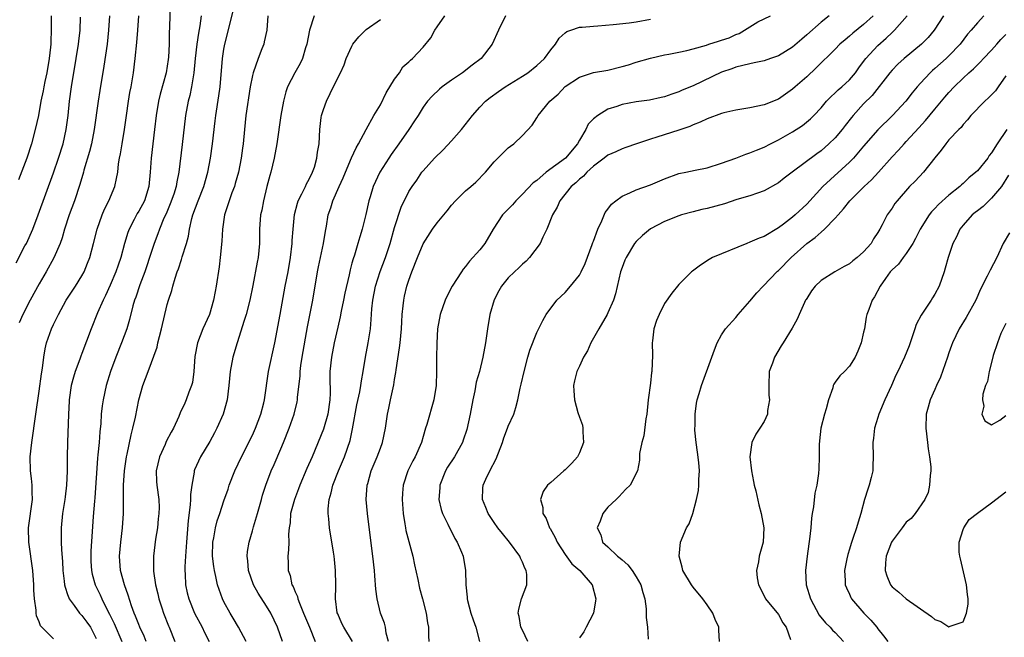
# Model space of a CAD drawing. Units: inches. Extents: x 2547000 to 2550000, y 1554000 to 1557000.
# Drawn here: x 2547212 to 2547351, y 1554502 to 1554588 of the extents above; entities that cross this region are included whole.
import ezdxf

# ---------------------------------------------------------------- set-up
doc = ezdxf.new("R2010")
doc.units = ezdxf.units.IN
doc.header["$MEASUREMENT"] = 0
doc.layers.add('LD25471554_2ft', color=252, linetype='Continuous')

msp = doc.modelspace()

# ---------------------------------------------------------------- linework, layer by layer
at = {"layer": 'LD25471554_2ft'}
for points, elevation in [([(2547233.44, 1554591), (2547233.33, 1554587.33), (2547233.28, 1554586.72), (2547233.27, 1554585), (2547233.2, 1554583.2), (2547233.16, 1554582.84), (2547232.87, 1554581), (2547232.01, 1554577.99), (2547231.77, 1554577), (2547231.45, 1554575), (2547231.24, 1554573), (2547230.75, 1554569), (2547230.62, 1554567), (2547230.44, 1554565), (2547229.8, 1554563), (2547229, 1554561.53), (2547228.79, 1554561.21), (2547228.68, 1554561), (2547228.37, 1554560.37), (2547227.65, 1554559), (2547227.48, 1554558.52), (2547227.02, 1554557), (2547226.48, 1554555), (2547226.09, 1554553.91), (2547225.79, 1554553), (2547225, 1554551.12), (2547224.34, 1554549.66), (2547223.99, 1554549), (2547223.22, 1554547.22), (2547222.32, 1554545), (2547221, 1554541.51), (2547220.85, 1554541.15), (2547220.7, 1554540.7), (2547220.06, 1554539), (2547219.81, 1554538.19), (2547219.5, 1554537), (2547219.21, 1554535), (2547219.2, 1554534.8), (2547219.12, 1554533), (2547219, 1554529), (2547218.95, 1554527), (2547218.94, 1554524.94), (2547218.86, 1554523), (2547218.64, 1554521.36), (2547218.61, 1554521), (2547218.28, 1554519), (2547218.08, 1554517), (2547218.1, 1554516.1), (2547218.09, 1554515), (2547218.12, 1554513.88), (2547218.26, 1554512.26), (2547218.33, 1554511), (2547218.53, 1554509.47), (2547218.57, 1554509), (2547218.63, 1554508.63), (2547219, 1554507.62), (2547219.15, 1554507.15), (2547219.23, 1554507), (2547219.91, 1554506.09), (2547220.69, 1554505), (2547221, 1554504.68), (2547221.71, 1554503.71), (2547222.21, 1554503), (2547223, 1554501.44)], 7948), ([(2547230.06, 1554501), (2547229.77, 1554501.77), (2547229.16, 1554503), (2547229, 1554503.39), (2547228.57, 1554504.57), (2547228.35, 1554505), (2547227.98, 1554506.02), (2547227.53, 1554507.53), (2547226.99, 1554509), (2547226.44, 1554511), (2547226.3, 1554513), (2547226.48, 1554515), (2547226.73, 1554517), (2547226.86, 1554519), (2547226.87, 1554523), (2547226.99, 1554525), (2547227.28, 1554527), (2547227.37, 1554527.37), (2547227.92, 1554530.08), (2547228.19, 1554531), (2547228.55, 1554532.55), (2547229.03, 1554535), (2547229.57, 1554537), (2547230.33, 1554539), (2547231.58, 1554542.42), (2547231.7, 1554543), (2547231.92, 1554543.92), (2547232.23, 1554545), (2547233, 1554548.39), (2547233.17, 1554549), (2547233.64, 1554550.36), (2547233.8, 1554551), (2547234.11, 1554552.11), (2547234.43, 1554553), (2547234.6, 1554553.4), (2547235, 1554554.74), (2547235.07, 1554554.93), (2547235.11, 1554555.11), (2547235.71, 1554557), (2547236.01, 1554557.99), (2547236.16, 1554559), (2547236.49, 1554560.49), (2547236.63, 1554561), (2547237.35, 1554563), (2547238.15, 1554565), (2547238.72, 1554567), (2547239.08, 1554569), (2547239.37, 1554571), (2547239.77, 1554574.23), (2547239.84, 1554575), (2547240.27, 1554577.73), (2547240.44, 1554579), (2547240.8, 1554583), (2547241, 1554584.33), (2547241.12, 1554585), (2547241.8, 1554587.8), (2547242.3, 1554589.7)], 7944), ([(2547211.74, 1554554.26), (2547213, 1554556.63), (2547213.19, 1554557), (2547214.11, 1554559), (2547214.87, 1554561), (2547215.95, 1554563.95), (2547217, 1554566.9), (2547217.71, 1554569), (2547218.35, 1554571), (2547218.81, 1554573), (2547219.06, 1554575), (2547219.26, 1554577), (2547219.53, 1554579), (2547220.21, 1554583), (2547220.53, 1554585), (2547220.57, 1554585.43), (2547220.75, 1554587), (2547220.82, 1554588.82)], 7954), ([(2547216.69, 1554589), (2547216.68, 1554587), (2547216.62, 1554585.38), (2547216.62, 1554585), (2547216.6, 1554584.6), (2547216.41, 1554583), (2547216.05, 1554581), (2547215.77, 1554579.77), (2547215.63, 1554579), (2547215.54, 1554578.46), (2547215.24, 1554577), (2547214.88, 1554575), (2547214.45, 1554573), (2547213.9, 1554571), (2547213.24, 1554569), (2547212.07, 1554565.93)], 7956), ([(2547224.9, 1554589), (2547224.77, 1554587), (2547224.54, 1554585), (2547224.09, 1554581.91), (2547223.52, 1554578.48), (2547223.29, 1554577), (2547222.75, 1554573), (2547222.35, 1554571), (2547222.09, 1554569.91), (2547221.3, 1554567.3), (2547221.22, 1554567), (2547220.72, 1554565.28), (2547219.95, 1554563), (2547219.23, 1554561), (2547218.58, 1554559), (2547218.22, 1554557.78), (2547217.93, 1554557), (2547217.04, 1554554.96), (2547215.97, 1554553), (2547215, 1554551.31), (2547213.74, 1554549), (2547212.69, 1554547), (2547212.17, 1554545.83)], 7952), ([(2547217, 1554501.4), (2547215.2, 1554503.2), (2547215, 1554503.77), (2547214.61, 1554504.61), (2547214.57, 1554505), (2547214.58, 1554505.42), (2547214.34, 1554507), (2547214.25, 1554508.25), (2547214.26, 1554509), (2547214.11, 1554511), (2547213.56, 1554515), (2547213.51, 1554517), (2547214.04, 1554521), (2547214.01, 1554521.99), (2547214.01, 1554523), (2547213.91, 1554523.91), (2547213.77, 1554525), (2547213.73, 1554527), (2547213.94, 1554529), (2547214.51, 1554533), (2547215, 1554536.21), (2547215.33, 1554538.67), (2547215.47, 1554539.47), (2547215.64, 1554541), (2547215.83, 1554542.17), (2547216.02, 1554543), (2547216.71, 1554545), (2547217, 1554545.61), (2547217.48, 1554546.52), (2547217.7, 1554547), (2547218.81, 1554549), (2547220.1, 1554551), (2547221, 1554552.44), (2547221.31, 1554553), (2547221.81, 1554554.19), (2547222.11, 1554555), (2547222.64, 1554557), (2547223.14, 1554559), (2547223.85, 1554561), (2547224.19, 1554561.81), (2547224.79, 1554563), (2547225.62, 1554565), (2547225.89, 1554566.11), (2547226.04, 1554567), (2547226.16, 1554568.16), (2547226.3, 1554569), (2547226.43, 1554569.57), (2547226.65, 1554571), (2547227, 1554573), (2547227.26, 1554575), (2547227.55, 1554577), (2547227.77, 1554578.23), (2547227.92, 1554579), (2547228.27, 1554581), (2547228.51, 1554583), (2547228.74, 1554585.26), (2547228.89, 1554587), (2547229, 1554589)], 7950), ([(2547237.81, 1554589), (2547237.61, 1554587.61), (2547237.42, 1554586.58), (2547237.17, 1554585), (2547236.94, 1554583), (2547236.77, 1554581), (2547236.7, 1554580.7), (2547236.43, 1554579), (2547236.19, 1554577.81), (2547235.97, 1554577), (2547235.6, 1554575), (2547235.1, 1554570.9), (2547234.65, 1554567), (2547234.36, 1554565.64), (2547234.27, 1554565), (2547233.92, 1554563.92), (2547233.44, 1554562.56), (2547232.84, 1554561.16), (2547232.55, 1554560.55), (2547231.91, 1554559), (2547231.68, 1554558.32), (2547231.19, 1554557), (2547230.54, 1554555), (2547230.15, 1554553.85), (2547229.85, 1554553), (2547229.15, 1554551.15), (2547228.59, 1554549.41), (2547228.43, 1554549), (2547228.19, 1554548.19), (2547227.71, 1554546.29), (2547227.31, 1554545), (2547226.58, 1554543), (2547225.8, 1554541), (2547225.05, 1554539), (2547224.42, 1554537), (2547223.99, 1554535), (2547223.85, 1554534.15), (2547223.74, 1554533), (2547223.66, 1554531.66), (2547223.51, 1554530.49), (2547223.42, 1554529), (2547223.27, 1554527.27), (2547223.22, 1554526.78), (2547222.81, 1554521.19), (2547222.76, 1554520.76), (2547222.59, 1554518.59), (2547222.47, 1554516.47), (2547222.28, 1554513.72), (2547222.25, 1554513), (2547222.28, 1554512.28), (2547222.34, 1554511), (2547222.46, 1554510.46), (2547222.87, 1554509), (2547223.56, 1554507.56), (2547223.79, 1554507), (2547224.56, 1554505.44), (2547224.87, 1554504.87), (2547225.54, 1554503.54), (2547226.64, 1554501)], 7946), ([(2547247.19, 1554589), (2547247.03, 1554587), (2547246.67, 1554585.33), (2547246.59, 1554585), (2547246.34, 1554584.34), (2547245.8, 1554583), (2547245.09, 1554581), (2547245, 1554580.6), (2547244.7, 1554579), (2547244.08, 1554575), (2547243.88, 1554573), (2547243.71, 1554571), (2547243.62, 1554570.38), (2547243.43, 1554569), (2547243.03, 1554567), (2547242.59, 1554565.41), (2547242.47, 1554565), (2547242.12, 1554564.12), (2547241.72, 1554563), (2547241.56, 1554562.44), (2547241.07, 1554561), (2547240.79, 1554559), (2547240.69, 1554557.31), (2547240.47, 1554555), (2547240.31, 1554553.69), (2547239.9, 1554551), (2547239.75, 1554550.25), (2547239.53, 1554549), (2547238.95, 1554547), (2547238.04, 1554545), (2547237.27, 1554543), (2547236.92, 1554541.08), (2547236.77, 1554539), (2547236.55, 1554537.45), (2547236.44, 1554537), (2547236.06, 1554536.06), (2547235.69, 1554535), (2547235.49, 1554534.51), (2547234.85, 1554533.15), (2547234.63, 1554532.63), (2547233.89, 1554531), (2547233.55, 1554530.45), (2547232.88, 1554529.12), (2547232.71, 1554528.71), (2547231.92, 1554527), (2547231.46, 1554525), (2547231.51, 1554523.51), (2547231.54, 1554523), (2547231.81, 1554521), (2547231.86, 1554519.86), (2547231.84, 1554519), (2547231.75, 1554518.25), (2547231.64, 1554517), (2547231.38, 1554515.38), (2547231.07, 1554513), (2547231.08, 1554510.92), (2547231.38, 1554509), (2547231.71, 1554507.71), (2547231.85, 1554507), (2547232.26, 1554505.74), (2547232.48, 1554505), (2547233.2, 1554503.2), (2547233.29, 1554503), (2547234.1, 1554501)], 7942), ([(2547253.68, 1554589), (2547253.01, 1554586.99), (2547252.65, 1554585), (2547252.48, 1554584.48), (2547252.05, 1554583), (2547251.72, 1554582.28), (2547250.99, 1554581), (2547249.95, 1554579), (2547249.7, 1554578.3), (2547249.35, 1554577), (2547249.01, 1554575), (2547248.44, 1554571), (2547248.07, 1554569), (2547247.57, 1554567), (2547247.44, 1554566.56), (2547247.03, 1554565), (2547246.54, 1554563), (2547246.31, 1554561.69), (2547246.15, 1554561), (2547246, 1554559), (2547245.99, 1554557), (2547245.8, 1554555), (2547245.65, 1554554.35), (2547245.07, 1554551.07), (2547244.64, 1554549), (2547244.1, 1554547), (2547243.85, 1554546.15), (2547242.83, 1554543), (2547242.24, 1554541), (2547241.86, 1554539), (2547241.69, 1554537), (2547241.46, 1554535), (2547240.9, 1554533), (2547240.01, 1554531), (2547239.67, 1554530.33), (2547239, 1554529.14), (2547237.69, 1554527), (2547236.85, 1554525.15), (2547236.81, 1554525), (2547236.8, 1554524.8), (2547236.47, 1554523), (2547236.3, 1554521.7), (2547236.3, 1554521), (2547236.24, 1554520.24), (2547235.97, 1554518.03), (2547235.71, 1554515), (2547235.68, 1554514.32), (2547235.57, 1554513), (2547235.49, 1554511.49), (2547235.49, 1554511), (2547235.54, 1554510.46), (2547235.59, 1554509), (2547235.83, 1554507.83), (2547236.03, 1554507), (2547236.86, 1554505), (2547237.91, 1554503), (2547238.26, 1554502.26), (2547238.93, 1554501)], 7940), ([(2547244.1, 1554501), (2547243.02, 1554503), (2547242.29, 1554504.29), (2547241.86, 1554505), (2547241, 1554506.57), (2547240.79, 1554507), (2547240.3, 1554508.3), (2547240.09, 1554509), (2547239.86, 1554510.14), (2547239.65, 1554511), (2547239.57, 1554511.57), (2547239.4, 1554513), (2547239.44, 1554515), (2547239.57, 1554515.57), (2547239.81, 1554517), (2547240.03, 1554517.97), (2547240.4, 1554519), (2547241, 1554520.8), (2547241.57, 1554522.43), (2547241.74, 1554523), (2547242.51, 1554525), (2547243, 1554526), (2547243.47, 1554527), (2547245, 1554530.03), (2547245.44, 1554531), (2547246.19, 1554533), (2547246.59, 1554534.59), (2547246.69, 1554535), (2547247.26, 1554539), (2547248.13, 1554543), (2547248.89, 1554547), (2547249.6, 1554551), (2547250.01, 1554553), (2547250.38, 1554555), (2547250.6, 1554557), (2547250.61, 1554557.39), (2547250.71, 1554559), (2547250.92, 1554561.08), (2547251.33, 1554562.67), (2547251.45, 1554563), (2547251.96, 1554563.96), (2547252.45, 1554565), (2547252.61, 1554565.39), (2547253, 1554566.04), (2547253.47, 1554567), (2547253.72, 1554567.72), (2547254.08, 1554569), (2547254.17, 1554569.83), (2547254.37, 1554571), (2547254.48, 1554573), (2547254.69, 1554574.69), (2547254.73, 1554575), (2547255, 1554575.84), (2547255.4, 1554577), (2547255.94, 1554578.06), (2547257, 1554580.3), (2547257.37, 1554581), (2547257.9, 1554582.1), (2547258.21, 1554583), (2547259, 1554584.73), (2547259.14, 1554585), (2547259.96, 1554586.04), (2547260.89, 1554587), (2547261, 1554587.09), (2547263, 1554588.5)], 7938), ([(2547249.23, 1554501), (2547248.52, 1554503), (2547247.59, 1554505), (2547247, 1554506), (2547245.82, 1554507.81), (2547245.14, 1554509), (2547244.46, 1554511), (2547244.35, 1554512.35), (2547244.27, 1554513), (2547244.33, 1554513.67), (2547244.52, 1554515), (2547245, 1554516.59), (2547245.14, 1554517.14), (2547245.71, 1554519), (2547246.26, 1554521), (2547246.4, 1554521.6), (2547246.87, 1554523), (2547247.65, 1554525), (2547248.08, 1554525.92), (2547249, 1554528.1), (2547249.38, 1554529), (2547250.17, 1554531), (2547250.88, 1554533), (2547251.3, 1554534.7), (2547251.36, 1554535), (2547251.36, 1554535.36), (2547251.7, 1554538.3), (2547251.7, 1554539), (2547251.8, 1554539.8), (2547251.98, 1554541), (2547252.76, 1554545.24), (2547253.48, 1554549), (2547254.17, 1554553), (2547254.3, 1554553.7), (2547254.56, 1554555), (2547254.99, 1554556.99), (2547255.27, 1554558.73), (2547255.4, 1554559.4), (2547255.65, 1554561), (2547256.01, 1554561.99), (2547256.3, 1554563), (2547257.19, 1554565), (2547257.78, 1554566.22), (2547258.08, 1554567), (2547258.95, 1554569.05), (2547259.58, 1554570.42), (2547259.94, 1554571), (2547261, 1554573), (2547262.1, 1554575), (2547263, 1554576.46), (2547263.84, 1554578.16), (2547265, 1554580.11), (2547265.67, 1554581), (2547266.16, 1554581.84), (2547267, 1554582.55), (2547267.22, 1554582.78), (2547267.52, 1554583), (2547269, 1554584.58), (2547270.08, 1554585.92), (2547270.66, 1554587), (2547271, 1554587.44), (2547272.09, 1554589)], 7936), ([(2547280.6, 1554589), (2547279.63, 1554587), (2547278.75, 1554585), (2547277.2, 1554583), (2547275.94, 1554582.06), (2547274.57, 1554581), (2547273, 1554579.93), (2547271.68, 1554579), (2547271.32, 1554578.68), (2547270.3, 1554577.7), (2547269.62, 1554577), (2547269, 1554576.13), (2547268.33, 1554575), (2547267.79, 1554574.21), (2547267.02, 1554573), (2547265.61, 1554571), (2547264.51, 1554569.49), (2547264.19, 1554569), (2547262.93, 1554567), (2547261.97, 1554565), (2547261.55, 1554563.55), (2547261.37, 1554563), (2547260.95, 1554561.05), (2547260.42, 1554559), (2547260.09, 1554557.91), (2547259.85, 1554557), (2547259.34, 1554555.34), (2547259.16, 1554554.84), (2547259, 1554554.21), (2547258.73, 1554553.27), (2547258.59, 1554552.59), (2547258.01, 1554549.99), (2547257.81, 1554549), (2547257.48, 1554547.48), (2547257.33, 1554546.67), (2547257, 1554545.23), (2547256.52, 1554543), (2547256.13, 1554541), (2547255.89, 1554539), (2547255.87, 1554538.13), (2547255.93, 1554535.93), (2547255.91, 1554535), (2547255.63, 1554533), (2547255, 1554530.87), (2547253.4, 1554527), (2547252.67, 1554525.33), (2547251.67, 1554523), (2547251.5, 1554522.5), (2547250.9, 1554521), (2547250.38, 1554519), (2547250.3, 1554517.7), (2547250.17, 1554517), (2547250.08, 1554516.08), (2547250.1, 1554515), (2547250.08, 1554513.92), (2547249.99, 1554513), (2547250.04, 1554512.04), (2547250.03, 1554511), (2547250.31, 1554510.31), (2547250.56, 1554509), (2547250.73, 1554508.73), (2547251, 1554508.01), (2547251.32, 1554507.32), (2547251.39, 1554507), (2547251.61, 1554506.39), (2547252.2, 1554505), (2547253.01, 1554503), (2547253.84, 1554501)], 7934), ([(2547259.07, 1554501), (2547257.85, 1554503), (2547257.56, 1554503.56), (2547257, 1554504.88), (2547256.94, 1554505.06), (2547256.68, 1554507), (2547256.73, 1554508.73), (2547256.72, 1554509), (2547256.71, 1554511), (2547256.53, 1554512.53), (2547256.5, 1554513), (2547256.42, 1554513.58), (2547255.86, 1554517), (2547255.75, 1554518.25), (2547255.66, 1554519), (2547255.67, 1554519.67), (2547255.8, 1554521), (2547256.09, 1554521.91), (2547256.32, 1554523), (2547257.1, 1554525), (2547257.94, 1554527), (2547258.73, 1554529.27), (2547259.07, 1554530.93), (2547259.7, 1554534.3), (2547260.11, 1554536.11), (2547260.25, 1554537), (2547260.33, 1554537.67), (2547260.59, 1554539), (2547260.92, 1554541), (2547261.29, 1554543), (2547261.59, 1554545), (2547261.72, 1554546.28), (2547261.8, 1554547.8), (2547261.93, 1554549), (2547262.31, 1554551), (2547262.96, 1554553.04), (2547263.72, 1554555), (2547264.39, 1554557), (2547265, 1554559.23), (2547265.91, 1554562.09), (2547267, 1554564.27), (2547267.46, 1554565), (2547268.11, 1554565.89), (2547268.84, 1554567), (2547269, 1554567.2), (2547270.63, 1554569), (2547271.83, 1554570.17), (2547273, 1554571.42), (2547274.4, 1554573), (2547275.97, 1554575), (2547277, 1554576.17), (2547277.8, 1554577), (2547278.47, 1554577.53), (2547279.64, 1554578.36), (2547280.56, 1554579), (2547283, 1554580.52), (2547283.73, 1554581), (2547285, 1554582.01), (2547286.1, 1554583), (2547287, 1554584.23), (2547287.63, 1554585), (2547288.14, 1554585.86), (2547289, 1554586.61), (2547289.22, 1554586.78), (2547289.82, 1554587), (2547291, 1554587.38), (2547291.39, 1554587.39), (2547293, 1554587.56), (2547293.59, 1554587.59), (2547295.76, 1554587.76), (2547298, 1554588), (2547299, 1554588.13), (2547301, 1554588.54)], 7932), ([(2547264.15, 1554501), (2547263.82, 1554502.18), (2547263.7, 1554503), (2547263.58, 1554503.58), (2547263.04, 1554505), (2547262.54, 1554507), (2547262.38, 1554508.38), (2547262.22, 1554510.22), (2547262.18, 1554511), (2547261.94, 1554513), (2547261.59, 1554515.59), (2547261.17, 1554519), (2547261.02, 1554521), (2547261.16, 1554523), (2547261.22, 1554523.22), (2547261.73, 1554525), (2547262.55, 1554527), (2547263, 1554528.2), (2547263.32, 1554529), (2547263.74, 1554531), (2547264.01, 1554533), (2547264.19, 1554533.81), (2547264.42, 1554535), (2547264.89, 1554537.11), (2547265, 1554537.84), (2547265.18, 1554538.82), (2547265.22, 1554539.22), (2547265.7, 1554542.3), (2547265.79, 1554543), (2547265.98, 1554545), (2547266.02, 1554545.98), (2547266.08, 1554547), (2547266.23, 1554548.23), (2547266.29, 1554549), (2547266.42, 1554549.58), (2547266.74, 1554551), (2547267, 1554551.83), (2547267.41, 1554553), (2547268.21, 1554555), (2547269, 1554556.94), (2547270.34, 1554559), (2547271, 1554559.9), (2547271.91, 1554561), (2547272.42, 1554561.58), (2547273, 1554562.35), (2547273.57, 1554563), (2547275, 1554564.38), (2547275.75, 1554565), (2547276.41, 1554565.59), (2547277.81, 1554567), (2547279, 1554568.46), (2547279.51, 1554569), (2547281, 1554570.42), (2547281.32, 1554570.68), (2547281.76, 1554571), (2547283, 1554572.16), (2547284.36, 1554573.64), (2547285, 1554574.66), (2547285.19, 1554575), (2547286.85, 1554577), (2547288, 1554578), (2547289, 1554579.04), (2547291, 1554580.38), (2547292.98, 1554581.02), (2547295, 1554581.36), (2547297, 1554581.85), (2547297.89, 1554582.11), (2547299, 1554582.47), (2547301, 1554583.03), (2547303, 1554583.49), (2547303.6, 1554583.6), (2547305, 1554583.9), (2547306.1, 1554584.1), (2547307, 1554584.34), (2547308.88, 1554584.88), (2547309.2, 1554585), (2547310.56, 1554585.44), (2547311, 1554585.56), (2547312.08, 1554585.92), (2547313, 1554586.38), (2547313.49, 1554586.51), (2547316.13, 1554588.13), (2547317.87, 1554589)], 7930), ([(2547326.14, 1554589), (2547325, 1554588.1), (2547323, 1554586.31), (2547322.29, 1554585.72), (2547321, 1554584.59), (2547319, 1554583.38), (2547317.87, 1554583), (2547317, 1554582.69), (2547315.6, 1554582.41), (2547315, 1554582.26), (2547314, 1554582), (2547313, 1554581.78), (2547312.45, 1554581.55), (2547311, 1554581.07), (2547307, 1554579.15), (2547305.46, 1554578.53), (2547305, 1554578.31), (2547304.01, 1554577.99), (2547303, 1554577.61), (2547302.51, 1554577.49), (2547300.87, 1554577.13), (2547299, 1554576.88), (2547297, 1554576.51), (2547296.25, 1554576.24), (2547295, 1554575.88), (2547293.59, 1554575), (2547293, 1554574.52), (2547292.26, 1554573.74), (2547291.9, 1554573), (2547291, 1554571.51), (2547290.72, 1554571), (2547289.06, 1554569), (2547286.33, 1554567), (2547285, 1554565.86), (2547284.5, 1554565.5), (2547283, 1554563.9), (2547282.07, 1554563), (2547281.57, 1554562.43), (2547280.2, 1554561), (2547278.86, 1554559), (2547277.7, 1554557), (2547277, 1554556.09), (2547275.52, 1554554.48), (2547275, 1554553.74), (2547274.65, 1554553.35), (2547274.4, 1554553), (2547273.11, 1554551), (2547272.38, 1554549.62), (2547272.1, 1554549), (2547271.4, 1554547), (2547271.05, 1554545), (2547270.94, 1554542.94), (2547270.89, 1554540.89), (2547270.88, 1554539), (2547270.83, 1554537), (2547270.54, 1554535), (2547269.53, 1554531.53), (2547269.35, 1554531), (2547269, 1554529.86), (2547268.77, 1554529), (2547267.89, 1554527), (2547267.57, 1554526.43), (2547266.87, 1554525), (2547266.22, 1554523), (2547266.11, 1554521.89), (2547266.07, 1554521), (2547266.2, 1554519), (2547266.46, 1554517.54), (2547266.53, 1554517), (2547266.6, 1554516.6), (2547267.56, 1554513), (2547267.81, 1554511.81), (2547268.28, 1554509.72), (2547268.53, 1554508.53), (2547268.94, 1554507), (2547269.44, 1554505), (2547269.65, 1554503.65), (2547269.79, 1554503), (2547269.79, 1554501.79), (2547269.84, 1554501)], 7928), ([(2547332.35, 1554589), (2547331, 1554587.78), (2547329.46, 1554586.54), (2547329, 1554586.12), (2547328.38, 1554585.62), (2547327.66, 1554585), (2547327, 1554584.32), (2547324.31, 1554581.69), (2547323, 1554580.44), (2547321.37, 1554579), (2547321, 1554578.66), (2547319, 1554577.3), (2547317, 1554576.5), (2547315, 1554576.06), (2547313, 1554575.72), (2547311.34, 1554575.34), (2547311, 1554575.25), (2547309, 1554574.52), (2547307.98, 1554574.02), (2547307, 1554573.67), (2547306.54, 1554573.45), (2547305, 1554572.91), (2547301.91, 1554571.91), (2547301, 1554571.65), (2547299.05, 1554571), (2547297.54, 1554570.46), (2547297, 1554570.31), (2547296.13, 1554569.87), (2547295, 1554569.42), (2547294.51, 1554569), (2547293, 1554567.86), (2547292.07, 1554567), (2547291.57, 1554566.43), (2547291, 1554566.02), (2547290.49, 1554565.51), (2547289.83, 1554565), (2547288.25, 1554563), (2547287.9, 1554562.1), (2547287.22, 1554561), (2547286.41, 1554559), (2547285.86, 1554557.86), (2547285.5, 1554557), (2547284, 1554555), (2547283.51, 1554554.49), (2547283, 1554554.08), (2547282.46, 1554553.54), (2547281.86, 1554553), (2547281, 1554552.16), (2547280.06, 1554551), (2547279.66, 1554550.34), (2547279, 1554549.05), (2547278.41, 1554547), (2547278.07, 1554545), (2547277.79, 1554543), (2547277.44, 1554541), (2547276.94, 1554539), (2547276.5, 1554537.5), (2547276.28, 1554536.28), (2547275.99, 1554535), (2547275.64, 1554533), (2547275.18, 1554530.82), (2547274.67, 1554529.33), (2547274.54, 1554529), (2547273.43, 1554527), (2547272.47, 1554525.53), (2547272.17, 1554525), (2547271.37, 1554523), (2547271.36, 1554522.64), (2547271.24, 1554521), (2547271.56, 1554519.56), (2547271.75, 1554519), (2547272.5, 1554517.5), (2547272.81, 1554516.81), (2547273, 1554516.46), (2547273.49, 1554515.49), (2547273.81, 1554515), (2547274.42, 1554513.58), (2547274.64, 1554513), (2547274.98, 1554511), (2547275.04, 1554509), (2547275.22, 1554507.22), (2547275.2, 1554507), (2547275.24, 1554506.76), (2547275.72, 1554505), (2547276.06, 1554504.06), (2547276.42, 1554503), (2547276.93, 1554501)], 7926), ([(2547283.73, 1554501), (2547283, 1554502.59), (2547282.77, 1554503), (2547282.52, 1554504.52), (2547282.38, 1554505), (2547282.46, 1554505.54), (2547282.88, 1554507), (2547283.61, 1554509), (2547283.59, 1554510.41), (2547283.5, 1554511), (2547283.34, 1554511.34), (2547283, 1554512.17), (2547282.74, 1554512.74), (2547282.64, 1554513), (2547281.19, 1554515), (2547280.18, 1554516.18), (2547279.52, 1554517), (2547279, 1554517.74), (2547278.16, 1554519), (2547277.85, 1554519.85), (2547277.37, 1554521), (2547277.43, 1554522.57), (2547277.47, 1554523), (2547277.84, 1554523.84), (2547278.4, 1554525), (2547279.29, 1554526.71), (2547280.18, 1554529), (2547280.37, 1554529.63), (2547280.9, 1554531), (2547281, 1554531.3), (2547281.77, 1554533), (2547282.08, 1554533.92), (2547282.33, 1554535), (2547282.65, 1554536.65), (2547282.81, 1554537.19), (2547283.22, 1554539), (2547283.76, 1554541), (2547284.01, 1554541.99), (2547285, 1554544.47), (2547285.85, 1554546.15), (2547286.35, 1554547), (2547287.82, 1554549), (2547289, 1554550.09), (2547289.76, 1554551), (2547291, 1554552.53), (2547291.26, 1554553), (2547291.83, 1554554.17), (2547292.82, 1554556.82), (2547292.9, 1554557.1), (2547293, 1554557.33), (2547293.59, 1554559), (2547294.17, 1554560.17), (2547294.65, 1554561.35), (2547295, 1554561.79), (2547295.5, 1554562.5), (2547296.12, 1554563), (2547297, 1554563.65), (2547298.09, 1554564.09), (2547299, 1554564.54), (2547301, 1554565.24), (2547303, 1554566.06), (2547305, 1554566.8), (2547306, 1554567), (2547307.29, 1554567.29), (2547309, 1554567.61), (2547311, 1554568.26), (2547313.02, 1554569), (2547314.44, 1554569.56), (2547315, 1554569.71), (2547315.9, 1554570.1), (2547317, 1554570.52), (2547317.89, 1554571), (2547319, 1554571.56), (2547321, 1554572.68), (2547322.41, 1554573.59), (2547323.51, 1554574.49), (2547324, 1554575), (2547325, 1554576.08), (2547325.79, 1554577), (2547326.38, 1554577.62), (2547327, 1554578.15), (2547327.43, 1554578.58), (2547327.94, 1554579), (2547329, 1554579.99), (2547329.85, 1554581), (2547330.32, 1554581.68), (2547331, 1554582.58), (2547331.3, 1554583), (2547333, 1554584.84), (2547334.16, 1554585.84), (2547335, 1554586.67), (2547335.18, 1554586.82), (2547335.36, 1554587), (2547337.13, 1554589)], 7924), ([(2547342.22, 1554589), (2547340.92, 1554587), (2547340.06, 1554585.94), (2547339.15, 1554585), (2547336.7, 1554583), (2547335.81, 1554582.19), (2547335, 1554581.36), (2547334.69, 1554581), (2547332.19, 1554577.81), (2547331, 1554576.61), (2547329.53, 1554575), (2547329.28, 1554574.72), (2547328.41, 1554573.59), (2547327.97, 1554573), (2547327, 1554571.86), (2547326.12, 1554571), (2547325, 1554570.03), (2547324.39, 1554569.61), (2547320.92, 1554567), (2547319.83, 1554566.17), (2547319, 1554565.5), (2547317, 1554564.39), (2547316.08, 1554564.08), (2547315, 1554563.69), (2547313.16, 1554563.16), (2547311.43, 1554562.57), (2547309, 1554561.91), (2547308.25, 1554561.75), (2547307, 1554561.45), (2547305.37, 1554561), (2547305, 1554560.88), (2547303, 1554560.07), (2547301, 1554559.02), (2547299.88, 1554558.12), (2547299, 1554557.27), (2547298.78, 1554557), (2547297.57, 1554555), (2547297.38, 1554554.62), (2547297, 1554553.6), (2547296.81, 1554553), (2547296.09, 1554549.91), (2547295.8, 1554549), (2547295, 1554547.21), (2547294.89, 1554547), (2547293.72, 1554545), (2547292.62, 1554543), (2547292.13, 1554541.87), (2547291.59, 1554541), (2547291, 1554539.74), (2547290.63, 1554539), (2547290.33, 1554537.67), (2547290.16, 1554537), (2547290.24, 1554536.24), (2547290.3, 1554535), (2547290.79, 1554533.21), (2547291, 1554532.57), (2547291.43, 1554531.43), (2547291.51, 1554531), (2547291.5, 1554530.5), (2547291.59, 1554529), (2547291, 1554527.54), (2547290.73, 1554527), (2547289.93, 1554526.07), (2547289, 1554525.13), (2547288.83, 1554525), (2547287, 1554523.37), (2547286.54, 1554523), (2547285.91, 1554522.09), (2547285.55, 1554521), (2547285.86, 1554519.86), (2547285.85, 1554519), (2547286.32, 1554518.32), (2547286.79, 1554517), (2547286.88, 1554516.88), (2547287.61, 1554515.61), (2547287.86, 1554515), (2547289, 1554513.22), (2547289.94, 1554511.94), (2547291.06, 1554511), (2547292.8, 1554509), (2547293.33, 1554507), (2547293.29, 1554506.71), (2547292.97, 1554505), (2547291.97, 1554503), (2547291.64, 1554502.36), (2547291, 1554501.5)], 7922), ([(2547347.9, 1554589), (2547347, 1554588.03), (2547346.13, 1554587), (2547345.59, 1554586.41), (2547344.56, 1554585), (2547343, 1554583.38), (2547342.6, 1554583), (2547341, 1554581.58), (2547340.68, 1554581.32), (2547340.34, 1554581), (2547339, 1554579.54), (2547338.52, 1554579), (2547337.84, 1554578.16), (2547336.94, 1554577), (2547335.08, 1554575), (2547333, 1554572.98), (2547331, 1554570.65), (2547329.56, 1554569), (2547329, 1554568.43), (2547325.26, 1554565), (2547323, 1554562.53), (2547321.36, 1554561), (2547321, 1554560.7), (2547319.71, 1554559.71), (2547319, 1554559.18), (2547317, 1554557.97), (2547316.28, 1554557.72), (2547315, 1554557.15), (2547314.54, 1554557), (2547309.71, 1554555), (2547309.26, 1554554.74), (2547308.06, 1554553.94), (2547306.9, 1554553.1), (2547306.76, 1554553), (2547305, 1554551.2), (2547304, 1554550), (2547303, 1554548.55), (2547302.23, 1554547), (2547301.85, 1554546.15), (2547301.49, 1554545), (2547301.3, 1554543.3), (2547301.24, 1554543), (2547301.27, 1554541.27), (2547301.19, 1554539), (2547301.17, 1554538.83), (2547301, 1554537.36), (2547300.68, 1554535), (2547300.47, 1554533), (2547300.34, 1554532.34), (2547300.06, 1554529.94), (2547299.77, 1554529), (2547299.45, 1554527.45), (2547299.48, 1554526.52), (2547299.16, 1554525), (2547298.15, 1554523), (2547297.56, 1554522.44), (2547297, 1554521.89), (2547296.6, 1554521.4), (2547296.2, 1554521), (2547295, 1554519.9), (2547294.29, 1554519), (2547293.91, 1554517.91), (2547293.51, 1554517), (2547294, 1554516), (2547294.27, 1554515), (2547295, 1554514.32), (2547296.36, 1554513), (2547296.73, 1554512.73), (2547297, 1554512.47), (2547297.8, 1554511.8), (2547298.41, 1554511), (2547299, 1554510.12), (2547299.65, 1554509), (2547299.91, 1554507.91), (2547300.19, 1554507), (2547300.41, 1554505.59), (2547300.42, 1554505), (2547300.4, 1554504.4), (2547300.59, 1554503), (2547300.67, 1554501.33)], 7920), ([(2547310.73, 1554501), (2547310.6, 1554502.6), (2547310.62, 1554503), (2547310.09, 1554504.09), (2547309.79, 1554505), (2547309, 1554506.18), (2547308.39, 1554507), (2547307, 1554508.67), (2547306.76, 1554509), (2547305.58, 1554511), (2547305.47, 1554511.47), (2547305.02, 1554513), (2547305.21, 1554515), (2547306.08, 1554517), (2547306.44, 1554517.56), (2547306.97, 1554519), (2547307.49, 1554521), (2547307.76, 1554522.24), (2547307.8, 1554523), (2547307.79, 1554523.79), (2547307.89, 1554525), (2547307.81, 1554526.19), (2547307.64, 1554527.64), (2547307.45, 1554529), (2547307.26, 1554530.74), (2547307.25, 1554531), (2547307.29, 1554531.29), (2547307.28, 1554533), (2547307.46, 1554534.54), (2547307.59, 1554535), (2547307.87, 1554535.87), (2547308.18, 1554537), (2547309.63, 1554541), (2547310.03, 1554542.03), (2547310.37, 1554543), (2547311, 1554544.12), (2547311.54, 1554545), (2547313, 1554546.58), (2547313.33, 1554547), (2547315, 1554548.87), (2547315.96, 1554550.04), (2547316.84, 1554551), (2547318.9, 1554553.1), (2547319, 1554553.17), (2547320.81, 1554555), (2547323, 1554556.99), (2547324.17, 1554557.83), (2547325, 1554558.57), (2547325.51, 1554559), (2547327, 1554560.55), (2547327.39, 1554561), (2547328.16, 1554561.84), (2547329.05, 1554563), (2547331.09, 1554565), (2547332.08, 1554565.92), (2547333.07, 1554567), (2547335, 1554569.18), (2547335.89, 1554570.11), (2547336.69, 1554571), (2547337, 1554571.31), (2547338.77, 1554573.23), (2547339.72, 1554574.28), (2547341, 1554575.86), (2547342.43, 1554577.57), (2547343, 1554578.22), (2547343.73, 1554579), (2547345, 1554580.24), (2547345.82, 1554581), (2547346.46, 1554581.54), (2547347, 1554582.1), (2547347.46, 1554582.54), (2547347.85, 1554583), (2547349, 1554584.16), (2547349.75, 1554585), (2547350.32, 1554585.68), (2547351, 1554586.39)], 7918), ([(2547351, 1554580.55), (2547349.94, 1554579), (2547349.54, 1554578.46), (2547349, 1554577.89), (2547348.55, 1554577.45), (2547348.04, 1554577), (2547346.06, 1554575), (2547345.63, 1554574.37), (2547345, 1554573.72), (2547344.7, 1554573.3), (2547344.37, 1554573), (2547343, 1554571.54), (2547342.55, 1554571), (2547341.89, 1554570.11), (2547341, 1554569.05), (2547339.42, 1554567), (2547338.24, 1554565.76), (2547337.47, 1554565), (2547335.7, 1554563), (2547335.39, 1554562.61), (2547335, 1554561.97), (2547334.61, 1554561.39), (2547334.31, 1554561), (2547333.6, 1554559.6), (2547333.27, 1554559), (2547333, 1554558.54), (2547332.38, 1554557.62), (2547332.04, 1554557), (2547331, 1554555.83), (2547330.1, 1554555), (2547329.47, 1554554.53), (2547329, 1554554.13), (2547328.25, 1554553.75), (2547326.96, 1554553), (2547325, 1554551.77), (2547324.16, 1554551), (2547323.68, 1554550.32), (2547323, 1554549.26), (2547322.91, 1554549.09), (2547322.84, 1554549), (2547322.67, 1554548.67), (2547321.94, 1554547), (2547321.64, 1554546.36), (2547320.95, 1554545.05), (2547319.66, 1554543), (2547319.39, 1554542.61), (2547318.44, 1554541), (2547318.16, 1554540.16), (2547317.72, 1554539), (2547317.64, 1554537), (2547317.67, 1554535.67), (2547317.76, 1554535), (2547317.49, 1554533.49), (2547317.47, 1554533), (2547317, 1554531.95), (2547316.41, 1554531), (2547315.82, 1554530.18), (2547315.28, 1554529), (2547314.99, 1554527), (2547315.21, 1554525), (2547315.51, 1554523.51), (2547315.59, 1554523), (2547315.81, 1554522.19), (2547316.24, 1554520.24), (2547316.6, 1554519), (2547316.94, 1554517), (2547316.84, 1554515), (2547316.32, 1554513), (2547316.2, 1554512.2), (2547315.94, 1554511), (2547316.04, 1554509.96), (2547316.22, 1554509), (2547316.48, 1554508.48), (2547317.19, 1554507), (2547319, 1554504.79), (2547319.64, 1554503.64), (2547320.09, 1554503), (2547320.71, 1554501.29)], 7916), ([(2547351.13, 1554573), (2547349.79, 1554571), (2547349, 1554569.74), (2547348.66, 1554569.34), (2547348.45, 1554569), (2547347, 1554567.21), (2547346.78, 1554567), (2547345.79, 1554566.21), (2547345, 1554565.41), (2547344.77, 1554565.23), (2547344.55, 1554565), (2547343, 1554563.77), (2547341.53, 1554562.47), (2547341, 1554561.91), (2547340.55, 1554561.45), (2547340.22, 1554561), (2547338.96, 1554559), (2547338.3, 1554557.7), (2547337.91, 1554557), (2547337, 1554555.56), (2547336.57, 1554555), (2547335.91, 1554554.09), (2547335, 1554553.27), (2547334.75, 1554553), (2547334.06, 1554552.06), (2547333.31, 1554551), (2547332.54, 1554549.46), (2547332.19, 1554549), (2547331.72, 1554547.72), (2547331.47, 1554547), (2547331.37, 1554546.63), (2547331.1, 1554545), (2547331, 1554544.51), (2547330.63, 1554543), (2547330.16, 1554541.84), (2547329.79, 1554541), (2547329, 1554539.71), (2547328.32, 1554539), (2547327.63, 1554538.37), (2547327, 1554537.46), (2547326.8, 1554537.2), (2547326.73, 1554537), (2547326.66, 1554536.66), (2547326.04, 1554535), (2547325.73, 1554533.73), (2547325.49, 1554533), (2547324.99, 1554531), (2547324.79, 1554529.21), (2547324.72, 1554528.72), (2547324.72, 1554527), (2547324.7, 1554525.3), (2547324.64, 1554524.64), (2547324.4, 1554523), (2547324.14, 1554521.86), (2547323.93, 1554519.93), (2547323.76, 1554519), (2547323.66, 1554518.34), (2547323.56, 1554517), (2547323.39, 1554515.39), (2547323.28, 1554514.72), (2547323.05, 1554513), (2547322.83, 1554511), (2547322.92, 1554509), (2547323.5, 1554507), (2547324.72, 1554504.72), (2547325.64, 1554503.64), (2547326.29, 1554503), (2547326.61, 1554502.61), (2547327, 1554502.26), (2547328.18, 1554501)], 7914), ([(2547351.39, 1554566.61), (2547350.38, 1554565), (2547349, 1554563.34), (2547347.81, 1554562.19), (2547347, 1554561.59), (2547346.68, 1554561.32), (2547346.27, 1554561), (2547345, 1554559.58), (2547344.51, 1554559), (2547344.06, 1554557.94), (2547343.57, 1554557), (2547342.91, 1554555), (2547342.48, 1554553.52), (2547342.32, 1554553), (2547341.62, 1554551), (2547341, 1554549.84), (2547340.67, 1554549.33), (2547340.48, 1554549), (2547339.08, 1554546.92), (2547338.41, 1554545.59), (2547338.19, 1554545), (2547337.54, 1554543), (2547337.4, 1554542.6), (2547336.73, 1554541), (2547335.83, 1554539), (2547335.55, 1554538.45), (2547334.92, 1554537), (2547333.99, 1554535), (2547333.13, 1554533), (2547333, 1554532.53), (2547332.51, 1554531), (2547332.39, 1554529.61), (2547332.28, 1554529), (2547332.35, 1554527), (2547332.28, 1554525.72), (2547332.27, 1554525), (2547332.06, 1554524.06), (2547331.78, 1554523), (2547331.57, 1554522.43), (2547331.14, 1554521), (2547330.6, 1554519), (2547330.21, 1554517.8), (2547329.99, 1554517), (2547329.49, 1554515.49), (2547329.22, 1554514.78), (2547329, 1554514.01), (2547328.76, 1554513.24), (2547328.62, 1554512.62), (2547328.32, 1554511), (2547328.41, 1554509.59), (2547328.4, 1554509), (2547328.57, 1554508.57), (2547329, 1554507.66), (2547329.2, 1554507.2), (2547329.31, 1554507), (2547331.03, 1554505), (2547331.99, 1554503.99), (2547332.86, 1554503), (2547333, 1554502.79), (2547333.8, 1554501.8), (2547334.38, 1554501)], 7912), ([(2547351.52, 1554558.48), (2547350.63, 1554557), (2547349.74, 1554555), (2547348.78, 1554553.22), (2547348.39, 1554552.39), (2547347.45, 1554550.55), (2547346.76, 1554549), (2547345.43, 1554546.57), (2547344.45, 1554545), (2547343.51, 1554543), (2547343.37, 1554542.63), (2547343, 1554541.61), (2547342.8, 1554541), (2547341.8, 1554538.2), (2547341.24, 1554537), (2547341, 1554536.43), (2547340.34, 1554535), (2547340.06, 1554533.94), (2547339.78, 1554533), (2547339.73, 1554531), (2547339.98, 1554529), (2547340.08, 1554528.08), (2547340.28, 1554527), (2547340.43, 1554525.57), (2547340.44, 1554525), (2547340.34, 1554524.34), (2547340.26, 1554523), (2547340.06, 1554521.94), (2547339.59, 1554521), (2547338.26, 1554519), (2547337.7, 1554518.3), (2547337, 1554517.78), (2547336.66, 1554517.34), (2547336.43, 1554517), (2547335, 1554515.12), (2547334.93, 1554515), (2547334.16, 1554513), (2547334.05, 1554512.05), (2547334.02, 1554511), (2547334.24, 1554510.24), (2547334.76, 1554509), (2547335, 1554508.69), (2547335.93, 1554507.93), (2547336.96, 1554507), (2547340.54, 1554504.54), (2547341, 1554504.11), (2547341.84, 1554503.84), (2547343, 1554503.06), (2547343.15, 1554503.15), (2547345, 1554503.75), (2547345.49, 1554505), (2547345.72, 1554506.28), (2547345.72, 1554507), (2547345.6, 1554507.6), (2547345.47, 1554509), (2547344.61, 1554512.61), (2547344.52, 1554513), (2547344.43, 1554513.57), (2547344.44, 1554515), (2547345, 1554516.76), (2547345.1, 1554517), (2547345.84, 1554518.16), (2547347, 1554519.06), (2547349, 1554520.51), (2547351, 1554522.06)], 7910), ([(2547351, 1554545.74), (2547350.76, 1554545.25), (2547350.61, 1554545), (2547350.32, 1554544.32), (2547349.82, 1554543), (2547349.22, 1554541.22), (2547349.17, 1554541), (2547348.64, 1554539), (2547348.41, 1554537.59), (2547348.15, 1554537), (2547347.77, 1554535.77), (2547347.73, 1554535), (2547347.92, 1554534.08), (2547347.65, 1554533), (2547348.05, 1554532.05), (2547349, 1554531.5), (2547350.15, 1554532.15), (2547351, 1554532.78)], 7908)]:
    msp.add_lwpolyline(points, dxfattribs=dict(at, elevation=elevation))

doc.saveas('drawing.dxf')
